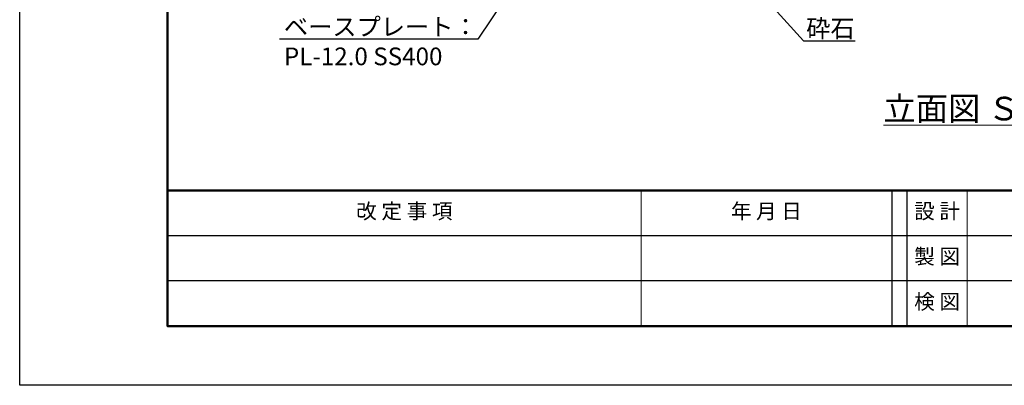
# Model space of a CAD drawing. Extents: x 0 to 21079, y 0 to 14850.
# Drawn here: x 0 to 8319, y 0 to 3092 of the extents above; entities that cross this region are included whole.
import ezdxf
from ezdxf import colors
from ezdxf.entities.mleader import LeaderData, LeaderLine
from ezdxf.enums import TextEntityAlignment as Align
from ezdxf.math import Vec2, Vec3

# ---------------------------------------------------------------- set-up
doc = ezdxf.new("R2010")
doc.units = 0
doc.header["$MEASUREMENT"] = 0
doc.layers.get('0').update_dxf_attribs({"color": 1, "linetype": 'CONTINUOUS'})
doc.layers.get('DefPoints').update_dxf_attribs({"linetype": 'CONTINUOUS'})
for name, color, linetype, lineweight in [('FRAM3', 1, 'CONTINUOUS', 50), ('ハッチング', 8, 'CONTINUOUS', 5), ('文字', 4, 'CONTINUOUS', 18), ('文字引出', 4, 'CONTINUOUS', 18), ('枠線', 7, 'CONTINUOUS', 30), ('細線', 8, 'CONTINUOUS', 5)]:
    doc.layers.add(name, color=color, linetype=linetype, lineweight=lineweight)
doc.styles.get("Standard").update_dxf_attribs({"font": 'TXT.SHX', "bigfont": 'bigfont.shx'})

# ---------------------------------------------------------------- blocks, each defined once
blk = doc.blocks.new('_OPEN')
at = {"color": 0, "linetype": 'ByBlock'}
for p, q in [((-1, 0.167), (0, 0)), ((0, 0), (-1, -0.167)), ((0, 0), (-1, 0))]:
    blk.add_line(p, q, dxfattribs=at)
blk = doc.blocks.new('快工房表題欄2')
at = {"layer": 'FRAM3'}
for p, q in [((0, 22.5), (-377.5, 22.5)), ((-377.5, 22.5), (-377.5, 0)), ((0, 0), (-377.5, 0))]:
    blk.add_line(p, q, dxfattribs=at)
at = {"layer": 'ハッチング'}
blk.add_line((-245, 22.5), (-245, 0), dxfattribs=at)
at = {"layer": '枠線'}
for p, q in [((-257.5, 22.5), (-257.5, 0)), ((-255, 22.5), (-255, 0)), ((-206.1, 15), (-377.5, 15)), ((-206.1, 7.5), (-377.5, 7.5))]:
    blk.add_line(p, q, dxfattribs=at)
at = {"layer": '細線'}
blk.add_line((-299.06, 22.5), (-299.06, 0), dxfattribs=at)
at = {"layer": '文字', "char_height": 2.5, "attachment_point": 5}
for s, insert, width in [('改 定 事 項', (-338.28, 18.75), 65), ('年 月 日', (-278.28, 18.75), 30), ('設 計', (-250, 18.75), 10), ('製 図', (-250, 11.25), 10), ('検 図', (-250, 3.75), 10)]:
    blk.add_mtext(s, dxfattribs=dict(at, insert=insert, width=width))
at = {"layer": '文字'}
for tag, p in [('設計', (-240, 18.75)), ('製品名称', (-144.63, 18.75)), ('図面番号', (-70.65, 18.75)), ('改定事項１', (-338.28, 11.25)), ('改定年月日１', (-278.28, 11.25)), ('製図', (-240, 11.25)), ('縮尺', (-215, 11.25)), ('型番', (-144.63, 11.25)), ('管理番号', (-70.65, 11.25)), ('改定事項２', (-338.28, 3.75)), ('改定年月日２', (-278.28, 3.75)), ('検図', (-240, 3.75)), ('物件名称', (-144.63, 3.75)), ('年月日', (-70.65, 3.75))]:
    blk.add_attdef(tag, text='', height=2.5, dxfattribs=at).set_placement(p, align=Align.MIDDLE_CENTER)

msp = doc.modelspace()

# ---------------------------------------------------------------- linework, layer by layer
at = {"layer": 'DefPoints'}
msp.add_lwpolyline([(0, 14850), (21000, 14850), (21000, 0), (0, 0)], close=True, dxfattribs=at)
at = {"layer": 'FRAM3'}
msp.add_lwpolyline([(1250, 14350), (20500, 14350), (20500, 500), (1250, 500)], close=True, dxfattribs=at)

# ---------------------------------------------------------------- block references
at = {"layer": '枠線', "xscale": 50.99337748344347, "yscale": 50.99337748344347, "zscale": 50.99337748344347}
msp.add_blockref('快工房表題欄2', (20500, 500), dxfattribs=at)

# ---------------------------------------------------------------- texts
at = {"layer": '文字', "insert": (8557, 2340), "char_height": 200, "attachment_point": 5}
msp.add_mtext('{\\L立面図 Ｓ＝１／５０}', dxfattribs=at)

# ---------------------------------------------------------------- leaders
at = {"layer": '文字引出'}
ml = msp.add_multileader_mtext('Standard', dxfattribs=at)
ml.set_content('\\A1;{\\C7;ベースプレート：\\PPL-12.0 SS400}', color=256)
ml.set_leader_properties()
ml.set_arrow_properties(name='OPEN')
ml.build(insert=Vec2(0, 0))
ml.multileader.update_dxf_attribs({"text_left_attachment_type": 6, "text_right_attachment_type": 6, "dogleg_length": 0.36, "arrow_head_size": 150, "scale": 50})
ctx = ml.context
ctx.base_point, ctx.scale, ctx.char_height, ctx.arrow_head_size, ctx.landing_gap_size, ctx.plane_origin = Vec3(2228, 2926.5), 50, 150, 150, 4.5, Vec3(1476.9849904, 2556.0038633)
ctx.left_attachment, ctx.right_attachment = 6, 6
notes = []
notes.append((ctx, [(1, (1, 1, 0), (3870, 2926.5), (-1, 0), 18, [(0, [(4950, 4546)], 0, [])])]))
ctx.mtext.insert, ctx.mtext.flow_direction = Vec3(2232.5, 3106.5), 5
ml = msp.add_multileader_mtext('Standard', dxfattribs=at)
ml.set_content('\\A1;{\\C7;アンカーボルト M16}', color=256)
ml.set_leader_properties()
ml.set_arrow_properties(name='OPEN')
ml.build(insert=Vec2(0, 0))
ml.multileader.update_dxf_attribs({"text_left_attachment_type": 6, "text_right_attachment_type": 6, "dogleg_length": 0.36, "arrow_head_size": 150, "scale": 50})
ctx = ml.context
ctx.base_point, ctx.scale, ctx.char_height, ctx.arrow_head_size, ctx.landing_gap_size, ctx.plane_origin = Vec3(2143, 3276.5), 50, 150, 150, 4.5, Vec3(6107.0870283, 6720.9645103)
ctx.left_attachment, ctx.right_attachment = 6, 6
notes.append((ctx, [(0, (1, 1, 0), (3870, 3276.5), (-1, 0), 18, [(0, [(4620, 4426.5)], 0, [])])]))
ctx.mtext.insert, ctx.mtext.flow_direction = Vec3(2147.5, 3456.5), 5
ml = msp.add_multileader_mtext('Standard', dxfattribs=at)
ml.set_content('\\A1;{\\C7;砕石}', color=256)
ml.set_leader_properties()
ml.set_arrow_properties(name='OPEN')
ml.build(insert=Vec2(0, 0))
ml.multileader.update_dxf_attribs({"text_left_attachment_type": 6, "text_right_attachment_type": 6, "dogleg_length": 0.36, "arrow_head_size": 150, "scale": 50})
ctx = ml.context
ctx.base_point, ctx.scale, ctx.char_height, ctx.arrow_head_size, ctx.landing_gap_size, ctx.plane_origin = Vec3(6641, 2913), 50, 150, 150, 4.5, Vec3(6107.0870283, 5540.9645103)
ctx.left_attachment, ctx.right_attachment = 6, 6
notes.append((ctx, [(1, (1, 1, 0), (6623, 2913), (1, 0), 18, [(0, [(5808, 3815)], 0, [])])]))
ctx.mtext.insert, ctx.mtext.flow_direction = Vec3(6645.5, 3093), 5
for ctx, leaders in notes:
    for number, flags, end, landing, length, lines in leaders:
        leader = LeaderData()
        leader.index, (leader.has_last_leader_line, leader.has_dogleg_vector, leader.attachment_direction) = number, flags
        leader.last_leader_point, leader.dogleg_vector, leader.dogleg_length = Vec3(end), Vec3(landing), length
        for number, points, colour, breaks in lines:
            line = LeaderLine()
            line.index, line.vertices, line.color, line.breaks = number, Vec3.list(points), colors.encode_raw_color(colour), breaks
            leader.lines.append(line)
        ctx.leaders.append(leader)

doc.saveas('drawing.dxf')
